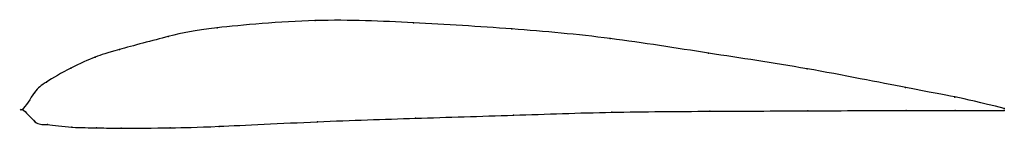
# Model space of a CAD drawing. Units: metres. Extents: x 0 to 1, y -0.02 to 0.09.
import ezdxf

# ---------------------------------------------------------------- set-up
doc = ezdxf.new("R2010")
doc.units = ezdxf.units.M

msp = doc.modelspace()

# ---------------------------------------------------------------- linework, layer by layer
at = {"color": 1}
msp.add_open_spline([(1, 0.001), (0.9485, 0.0139), (0.9522, 0.0115), (0.7955, 0.0431), (0.6998, 0.057), (0.5982, 0.0736), (0.4988, 0.0827), (0.3971, 0.0887), (0.3021, 0.0931), (0.1834, 0.0826), (0.1542, 0.0761), (0.0906, 0.0592), (0.0758, 0.0543), (0.0495, 0.0432), (0.0209, 0.026), (0.0137, 0.0209), (-0.0027, -0.0067), (-0.0029, 0.0058), (0.0144, -0.0166), (0.0217, -0.0142), (0.0508, -0.0189), (0.0773, -0.0183), (0.0922, -0.0196), (0.1561, -0.0186), (0.1854, -0.0181), (0.3042, -0.0121), (0.3991, -0.0089), (0.5005, -0.0059), (0.5997, -0.0023), (0.701, -0.0018), (0.7964, -0.0014), (0.9524, -0.0007), (0.9488, -0.0011), (1, -0.001)], degree=3, knots=[0, 0, 0, 0, 0.060606, 0.090909, 0.121212, 0.151515, 0.181818, 0.212121, 0.242424, 0.272727, 0.30303, 0.333333, 0.363636, 0.393939, 0.424242, 0.454545, 0.484848, 0.515152, 0.545455, 0.575758, 0.606061, 0.636364, 0.666667, 0.69697, 0.727273, 0.757576, 0.787879, 0.818182, 0.848485, 0.878788, 0.909091, 0.939394, 1, 1, 1, 1], dxfattribs=at)
for p in [(0.2982, 0.0906), (0.1983, 0.0833), (0.3982, 0.0884), (0.4984, 0.0822), (0.1485, 0.0744), (0.5985, 0.0724), (0.0988, 0.0612), (0.0739, 0.0533), (0.6988, 0.0575), (0.0491, 0.0422), (0.7992, 0.0415), (0.0244, 0.028), (0.8995, 0.0223), (0.0121, 0.0171), (0.9497, 0.0127), (0, 0), (0, 0), (1, 0.001), (0.4002, -0.0089), (0.5001, -0.0058), (0.6001, -0.0028), (0.7, -0.0018), (0.8, -0.0014), (0.9, -0.001), (0.95, -0.001), (1, -0.001), (0.0127, -0.0124), (0.0253, -0.0154), (0.0504, -0.018), (0.0754, -0.0186), (0.1004, -0.0192), (0.1504, -0.0187), (0.2004, -0.0172), (0.3003, -0.0126)]:
    msp.add_point(p)

doc.saveas('drawing.dxf')
